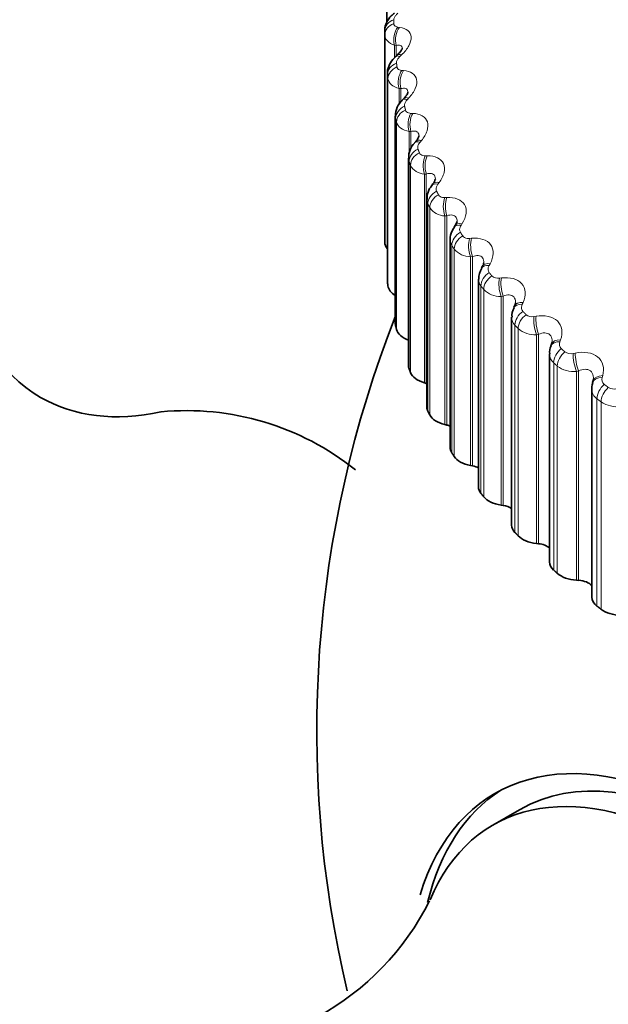
# Model space of a CAD drawing. Units: millimetres. Extents: x 0 to 1478, y 0 to 1758.
# Drawn here: x 278 to 286, y 418 to 431 of the extents above; entities that cross this region are included whole.
import ezdxf
from ezdxf import colors
from ezdxf.entities.mleader import LeaderData, LeaderLine
from ezdxf.math import Vec2, Vec3

# ---------------------------------------------------------------- set-up
doc = ezdxf.new("R2010")
doc.units = ezdxf.units.MM
doc.layers.add('DV5_Défaut', color=7, linetype='Continuous')
doc.layers.add('Défaut', color=7, linetype='Continuous')

# ---------------------------------------------------------------- blocks, each defined once
blk = doc.blocks.new('_DOT')
at = {"color": 0}
blk.add_line((0, 0), (-1, 0), dxfattribs=at)
at = {"color": 0, "const_width": 0.333}
blk.add_lwpolyline([(-0.1665, 0, 1), (0.1665, 0, 1)], format="xyb", close=True, dxfattribs=at)
blk = doc.blocks.new('SE4')
at = {"layer": 'DV5_Défaut', "color": 7, "linetype": 'Continuous', "lineweight": 35}
for p, q in [((283.281, 431.13), (283.281, 430.73)), ((283.252, 430.613), (283.252, 427.864)), ((283.419, 430.295), (283.398, 430.276)), ((283.287, 430.047), (283.287, 427.297)), ((283.507, 429.72), (283.487, 429.7)), ((283.392, 429.484), (283.392, 426.734)), ((283.664, 429.149), (283.647, 429.128)), ((283.567, 428.927), (283.567, 426.176)), ((283.891, 428.586), (283.875, 428.564)), ((283.809, 428.379), (283.809, 425.627)), ((284.186, 428.033), (284.172, 428.011)), ((284.119, 427.843), (284.119, 425.089)), ((284.548, 427.492), (284.535, 427.47)), ((284.495, 427.321), (284.495, 424.566)), ((284.974, 426.967), (284.964, 426.944)), ((284.934, 426.816), (284.934, 424.059)), ((285.464, 426.461), (285.455, 426.437)), ((285.435, 426.33), (285.435, 423.572)), ((283.778, 425.947), (283.803, 425.939)), ((286.014, 425.974), (286.007, 425.95)), ((285.995, 425.867), (285.995, 423.106)), ((284.049, 425.392), (284.076, 425.386)), ((284.388, 424.851), (284.416, 424.846)), ((284.794, 424.325), (284.821, 424.32)), ((285.263, 423.816), (285.291, 423.813)), ((285.794, 423.329), (285.822, 423.327)), ((285.04, 420.285), (284.687, 420.081))]:
    blk.add_line(p, q, dxfattribs=at)
at = {"layer": 'DV5_Défaut', "color": 7, "linetype": 'Continuous', "lineweight": 18}
for p, q in [((283.428, 430.664), (283.45, 430.661)), ((283.253, 430.562), (283.253, 427.812)), ((283.382, 430.425), (283.382, 430.257)), ((283.404, 430.423), (283.382, 430.425)), ((283.404, 430.423), (283.404, 430.295)), ((283.474, 430.295), (283.454, 430.276)), ((283.478, 430.091), (283.501, 430.089)), ((283.288, 430.033), (283.288, 427.283)), ((283.295, 429.981), (283.295, 427.231)), ((283.443, 429.851), (283.443, 429.641)), ((283.467, 429.849), (283.443, 429.851)), ((283.467, 429.849), (283.467, 429.674)), ((283.571, 429.725), (283.552, 429.705)), ((283.396, 429.455), (283.396, 426.705)), ((283.409, 429.404), (283.409, 426.654)), ((283.599, 429.521), (283.623, 429.52)), ((283.575, 429.28), (283.575, 428.99)), ((283.6, 429.279), (283.575, 429.28)), ((283.6, 429.279), (283.6, 429.051)), ((283.738, 429.16), (283.72, 429.139)), ((283.575, 428.883), (283.575, 426.133)), ((283.79, 428.958), (283.815, 428.958)), ((283.594, 428.832), (283.594, 426.083)), ((283.778, 428.716), (283.778, 425.947)), ((283.803, 428.716), (283.778, 428.716)), ((283.803, 428.716), (283.803, 425.939)), ((283.974, 428.603), (283.958, 428.582)), ((284.05, 428.404), (284.076, 428.405)), ((283.824, 428.32), (283.824, 425.57)), ((283.849, 428.27), (283.849, 425.521)), ((284.076, 428.163), (284.049, 428.161)), ((284.049, 428.161), (284.049, 425.392)), ((284.076, 428.163), (284.076, 425.386)), ((284.278, 428.058), (284.264, 428.035)), ((284.377, 427.862), (284.404, 427.864)), ((284.141, 427.768), (284.141, 425.019)), ((284.173, 427.72), (284.173, 424.971)), ((284.416, 427.622), (284.388, 427.62)), ((284.388, 427.62), (284.388, 424.851)), ((284.416, 427.622), (284.416, 424.846)), ((284.649, 427.526), (284.637, 427.503)), ((284.771, 427.335), (284.799, 427.338)), ((284.527, 427.232), (284.527, 424.482)), ((284.564, 427.185), (284.564, 424.435)), ((284.821, 427.097), (284.794, 427.093)), ((284.794, 427.093), (284.794, 424.325)), ((284.821, 427.097), (284.821, 424.32)), ((285.085, 427.011), (285.074, 426.988)), ((285.229, 426.825), (285.257, 426.83)), ((284.977, 426.712), (284.977, 423.962)), ((285.02, 426.667), (285.02, 423.917)), ((285.291, 426.59), (285.263, 426.585)), ((285.263, 426.585), (285.263, 423.816)), ((285.291, 426.59), (285.291, 423.813)), ((285.583, 426.516), (285.574, 426.492)), ((285.749, 426.336), (285.777, 426.342)), ((285.491, 426.212), (285.491, 423.463)), ((285.539, 426.169), (285.539, 423.419)), ((285.822, 426.104), (285.794, 426.098)), ((285.794, 426.098), (285.794, 423.329)), ((285.822, 426.104), (285.822, 423.327)), ((286.141, 426.042), (286.135, 426.018)), ((286.065, 425.735), (286.065, 422.985)), ((286.119, 425.694), (286.119, 422.944))]:
    blk.add_line(p, q, dxfattribs=at)
at = {"layer": 'DV5_Défaut', "color": 7, "linetype": 'Continuous', "lineweight": 35}
for centre, radius, start, end in [((276.705, 433.253), 7.5, 16.8166, 240), ((287.953, 430.613), 4.7, 180, 180.6294), ((283.672, 429.49), 0.277, 131.3364, 181.1653), ((283.825, 428.943), 0.255, 133.8675, 183.3251), ((283.772, 428.69), 0.157, 318.4983, 345.3125), ((284.057, 428.397), 0.244, 137.2991, 184.0328), ((284.08, 428.115), 0.133, 321.6315, 348.4236), ((287.953, 427.864), 4.7, 180, 180.6294), ((284.737, 427.334), 0.239, 145.9903, 182.777), ((284.467, 427.55), 0.0988, 323.757, 353.5247), ((285.135, 426.839), 0.197, 148.2529, 186.842), ((297.352, 421.332), 15, 158.5394, 193.3027), ((285.6, 426.356), 0.163, 150.6331, 188.5178), ((280.625, 421.988), 3.59, 51.4204, 95.3887), ((280.627, 420.692), 3.602, 264.8088, 333.3777)]:
    blk.add_arc(centre, radius, start, end, dxfattribs=at)
at = {"layer": 'DV5_Défaut', "color": 7, "linetype": 'Continuous', "lineweight": 18}
for centre, radius, start, end in [((288.033, 430.763), 4.66, 180, 180.6294), ((283.791, 428.94), 0.225, 208.5282, 266.5319), ((284.056, 428.412), 0.251, 214.3832, 268.4582), ((284.281, 427.847), 0.16, 181.7954, 209.5414), ((284.387, 427.898), 0.278, 219.6923, 270.3191), ((284.652, 427.325), 0.156, 181.2065, 216.6971), ((284.749, 427.439), 0.106, 224.7606, 282.1057), ((284.782, 427.399), 0.306, 224.5109, 272.1517), ((285.09, 426.819), 0.156, 181.3113, 223.3545), ((285.202, 426.938), 0.116, 229.2405, 283.6554), ((285.24, 426.918), 0.334, 228.896, 273.981), ((285.649, 426.459), 0.082, 156.0316, 225.893), ((285.594, 426.332), 0.158, 180.328, 229.4176), ((285.716, 426.458), 0.126, 233.3043, 285.2527), ((285.757, 426.457), 0.361, 232.902, 275.8245), ((286.213, 425.991), 0.0832, 161.4953, 231.3132), ((286.289, 425.999), 0.135, 237.0131, 286.9078), ((286.159, 425.868), 0.163, 180.7104, 234.8409), ((286.332, 426.017), 0.387, 236.5788, 277.6953)]:
    blk.add_arc(centre, radius, start, end, dxfattribs=at)
at = {"layer": 'DV5_Défaut', "color": 7, "linetype": 'Continuous', "lineweight": 35}
for centre, major_axis, ratio, start_param, end_param in [((281.443, 430.517), (-2.75, -4.763), 0.57735, 2.80817, 6.283185), ((280.792, 430.893), (-2.39, -4.139), 0.57735, 3.728083, 5.696694), ((283.603, 427.813), (-0.35, 0), 0.57735, 0.006343, 0.44943), ((283.637, 427.297), (0.35, 0), 0.57735, 3.141593, 3.212992), ((283.644, 427.247), (-0.35, 0), 0.57735, 0.077742, 0.76874), ((283.742, 426.734), (0.35, 0), 0.57735, 3.141593, 3.284392), ((283.755, 426.684), (-0.35, 0), 0.57735, 0.149142, 1.002362), ((283.917, 426.176), (0.35, 0), 0.57735, 3.141593, 3.355792), ((283.935, 426.127), (-0.35, 0), 0.57735, 0.220542, 1.102906), ((283.704, 425.826), (-0.22, 0), 0.57735, 4.213358, 4.244499), ((286.206, 425.92), (0.192, -0.055), 0.566277, 3.141968, 3.165282), ((281.443, 430.517), (-2.75, -4.763), 0.57735, 0, 0.483364), ((284.159, 425.627), (0.35, 0), 0.57735, 3.141593, 3.427192), ((284.184, 425.579), (-0.35, 0), 0.57735, 0.291942, 1.174306), ((283.991, 425.269), (-0.22, 0), 0.57735, 4.08763, 4.315898), ((284.469, 425.089), (0.35, 0), 0.57735, 3.141593, 3.498592), ((284.5, 425.042), (-0.35, 0), 0.57735, 0.363342, 1.245706), ((284.345, 424.725), (-0.22, 0), 0.57735, 3.964434, 4.387298), ((284.845, 424.566), (0.35, 0), 0.57735, 3.141593, 3.569992), ((284.881, 424.52), (-0.35, 0), 0.57735, 0.434742, 1.317105), ((284.766, 424.197), (-0.22, 0), 0.57735, 3.843197, 4.458698), ((285.284, 424.059), (0.35, 0), 0.57735, 3.141593, 3.641391), ((285.326, 424.015), (-0.35, 0), 0.57735, 0.506141, 1.388505), ((285.251, 423.688), (-0.22, 0), 0.57735, 3.723392, 4.530098), ((285.785, 423.572), (0.35, 0), 0.57735, 3.141593, 3.712791), ((285.833, 423.53), (-0.35, 0), 0.57735, 0.577541, 1.459905), ((285.798, 423.201), (-0.22, 0), 0.57735, 3.604453, 4.601498), ((286.345, 423.106), (0.35, 0), 0.57735, 3.141593, 3.784191), ((286.397, 423.066), (-0.35, 0), 0.57735, 0.648941, 1.531305), ((287.513, 415.651), (2.8, -4.85), 0.57735, 0, 3.635734), ((287.665, 415.739), (-2.625, 4.546), 0.57735, 3.141593, 6.283185), ((287.311, 415.535), (2.625, -4.546), 0.57735, 0, 3.555026), ((287.665, 415.739), (-2.8, 4.85), 0.57735, 0.027209, 0.543219)]:
    blk.add_ellipse(centre, major_axis=major_axis, ratio=ratio, start_param=start_param, end_param=end_param, dxfattribs=at)
at = {"layer": 'DV5_Défaut', "color": 7, "linetype": 'Continuous', "lineweight": 18}
for centre, major_axis, ratio, start_param, end_param in [((283.452, 430.613), (0.2, 0), 0.816497, 1.978524, 3.141593), ((283.453, 430.562), (-0.2, -0.002), 0.81648, 5.111147, 6.274216), ((283.508, 430.515), (0.023, 0.199), 0.671999, 0.804413, 2.114375), ((283.53, 430.512), (0.022, 0.199), 0.672613, 0.805034, 2.113128), ((283.488, 430.041), (-0.198, -0.025), 0.814416, 5.019568, 6.182637), ((283.534, 430.129), (0.136, -0.147), 0.348876, 2.515252, 3.135505), ((283.555, 430.148), (0.136, -0.146), 0.34771, 2.516744, 3.149086), ((283.494, 429.99), (-0.198, -0.027), 0.81403, 5.010721, 6.17379), ((283.558, 429.945), (0.014, 0.2), 0.627902, 0.797404, 2.107365), ((283.582, 429.944), (0.013, 0.2), 0.62854, 0.798158, 2.106252), ((283.632, 429.561), (0.144, -0.139), 0.387539, 2.471312, 3.135799), ((283.651, 429.581), (0.144, -0.138), 0.386353, 2.472778, 3.155309), ((283.594, 429.471), (-0.194, -0.048), 0.808186, 4.921506, 6.084575), ((283.607, 429.421), (-0.194, -0.05), 0.807433, 4.912992, 6.076061), ((283.678, 429.379), (0.005, 0.2), 0.581544, 0.793969, 2.10393), ((283.703, 429.378), (0.005, 0.2), 0.582207, 0.794848, 2.102942), ((283.799, 428.999), (0.152, -0.13), 0.42329, 2.42402, 3.135816), ((283.817, 429.02), (0.152, -0.129), 0.422084, 2.42547, 3.143519), ((283.77, 428.907), (-0.187, -0.071), 0.797837, 4.828098, 5.991166), ((283.789, 428.858), (-0.186, -0.072), 0.79672, 4.820085, 5.983153), ((283.868, 428.819), (-0.003, 0.2), 0.533161, 0.793647, 2.103609), ((283.894, 428.819), (-0.004, 0.2), 0.53385, 0.794643, 2.102737), ((284.015, 428.352), (-0.178, -0.091), 0.783423, 4.740964, 5.904033), ((284.035, 428.445), (0.16, -0.12), 0.455944, 2.373283, 3.135304), ((284.051, 428.466), (0.16, -0.12), 0.454721, 2.374728, 3.155052), ((284.041, 428.304), (-0.177, -0.092), 0.781948, 4.733566, 5.896635), ((284.126, 428.268), (-0.011, 0.2), 0.483, 0.796091, 2.106053), ((284.153, 428.269), (-0.012, 0.2), 0.483715, 0.797197, 2.105291), ((284.34, 427.902), (0.168, -0.109), 0.485338, 2.31906, 3.140417), ((284.354, 427.924), (0.168, -0.109), 0.484098, 2.320512, 3.153636), ((284.329, 427.809), (0.168, 0.109), 0.765016, 1.519514, 2.682582), ((284.36, 427.761), (0.167, 0.11), 0.763191, 1.51279, 2.675858), ((284.452, 427.729), (-0.019, 0.199), 0.431315, 0.801042, 2.111003), ((284.479, 427.732), (-0.019, 0.199), 0.432059, 0.802251, 2.110345), ((284.71, 427.373), (0.175, -0.097), 0.511319, 2.261381, 3.140017), ((284.723, 427.396), (0.175, -0.097), 0.510065, 2.262852, 3.150326), ((284.709, 427.28), (0.157, 0.124), 0.742711, 1.447357, 2.610426), ((284.745, 427.233), (0.156, 0.125), 0.740545, 1.441322, 2.60439), ((284.844, 427.205), (-0.027, 0.198), 0.378371, 0.808308, 2.11827), ((284.872, 427.209), (-0.027, 0.198), 0.379143, 0.809615, 2.117709), ((285.145, 426.86), (0.182, -0.084), 0.533757, 2.200367, 3.139819), ((285.156, 426.884), (0.182, -0.084), 0.532491, 2.201871, 3.143166), ((285.153, 426.767), (0.145, 0.137), 0.716622, 1.38288, 2.545949), ((285.195, 426.723), (0.144, 0.139), 0.714126, 1.377515, 2.540583), ((285.299, 426.699), (-0.034, 0.197), 0.324437, 0.817755, 2.127717), ((285.328, 426.704), (-0.034, 0.197), 0.325239, 0.819155, 2.127249), ((285.642, 426.367), (0.187, -0.07), 0.552536, 2.136246, 3.139562), ((285.651, 426.391), (0.188, -0.07), 0.55126, 2.137795, 3.156405), ((285.659, 426.275), (0.134, 0.149), 0.686881, 1.325756, 2.488824), ((285.707, 426.232), (0.133, 0.15), 0.684067, 1.321021, 2.484089), ((285.816, 426.212), (-0.042, 0.196), 0.269789, 0.829296, 2.139257), ((285.845, 426.218), (-0.042, 0.196), 0.27062, 0.830784, 2.138878), ((286.199, 425.896), (0.192, -0.055), 0.567561, 2.069367, 3.138871), ((286.206, 425.92), (0.192, -0.055), 0.566277, 2.070975, 3.141968), ((286.225, 425.804), (0.122, 0.158), 0.653639, 1.275479, 2.438548), ((286.278, 425.763), (0.121, 0.159), 0.650523, 1.271325, 2.434394)]:
    blk.add_ellipse(centre, major_axis=major_axis, ratio=ratio, start_param=start_param, end_param=end_param, dxfattribs=at)
at = {"layer": 'DV5_Défaut', "color": 7, "linetype": 'Continuous', "lineweight": 35}
for points, knots in [([(283.381, 430.852), (283.365, 430.839), (283.324, 430.805), (283.276, 430.732), (283.25, 430.657), (283.254, 430.621), (283.255, 430.614)], [0, 0, 0, 0, 0.192189, 0.595467, 0.929432, 1, 1, 1, 1]), ([(283.486, 430.385), (283.486, 430.385), (283.486, 430.381), (283.478, 430.365), (283.456, 430.331), (283.432, 430.308), (283.418, 430.295)], [0, 0, 0, 0, 0.1378436, 0.407433, 0.7138166, 1, 1, 1, 1]), ([(283.4, 430.274), (283.384, 430.261), (283.346, 430.225), (283.303, 430.149), (283.282, 430.071), (283.29, 430.035), (283.291, 430.027)], [0, 0, 0, 0, 0.197219, 0.585568, 0.920459, 1, 1, 1, 1]), ([(283.56, 429.802), (283.56, 429.803), (283.561, 429.795), (283.549, 429.773), (283.529, 429.743), (283.511, 429.726), (283.505, 429.72)], [0, 0, 0, 0, 0.2425897, 0.5428911, 0.8706481, 1, 1, 1, 1]), ([(283.706, 429.224), (283.706, 429.225), (283.707, 429.216), (283.694, 429.191), (283.678, 429.163), (283.665, 429.15), (283.664, 429.149)], [0, 0, 0, 0, 0.279261, 0.637781, 0.99167, 1, 1, 1, 1]), ([(284.174, 428.009), (284.161, 427.99), (284.134, 427.946), (284.115, 427.882), (284.12, 427.846), (284.121, 427.842)], [0, 0, 0, 0, 0.356316, 0.938704, 1, 1, 1, 1])]:
    blk.add_open_spline(points, degree=3, knots=knots, dxfattribs=at)
at = {"layer": 'DV5_Défaut', "color": 7, "linetype": 'Continuous', "lineweight": 18}
for points, knots in [([(283.427, 430.849), (283.415, 430.839), (283.404, 430.828), (283.395, 430.817), (283.387, 430.806), (283.38, 430.794), (283.377, 430.783), (283.374, 430.776), (283.373, 430.77), (283.373, 430.763)], [0, 0, 0, 0, 0.375861, 0.375861, 0.375861, 0.756045, 0.756045, 0.756045, 1, 1, 1, 1]), ([(283.373, 430.712), (283.373, 430.703), (283.376, 430.695), (283.381, 430.688), (283.386, 430.681), (283.393, 430.675), (283.402, 430.671), (283.409, 430.667), (283.418, 430.665), (283.428, 430.664)], [0, 0, 0, 0, 0.354527, 0.354527, 0.354527, 0.706578, 0.706578, 0.706578, 1, 1, 1, 1]), ([(283.45, 430.661), (283.539, 430.65), (283.597, 430.604), (283.604, 430.499), (283.594, 430.459), (283.549, 430.376), (283.516, 430.334), (283.474, 430.295)], [0, 0, 0, 0, 0.5, 0.5, 0.75, 0.75, 1, 1, 1, 1]), ([(283.486, 430.377), (283.486, 430.379), (283.486, 430.381), (283.484, 430.402), (283.475, 430.415), (283.446, 430.428), (283.426, 430.427), (283.404, 430.423)], [0, 0, 0, 0, 0.051309, 0.051309, 0.525654, 0.525654, 1, 1, 1, 1]), ([(283.454, 430.276), (283.442, 430.265), (283.433, 430.253), (283.425, 430.242), (283.418, 430.23), (283.412, 430.219), (283.41, 430.208), (283.408, 430.201), (283.408, 430.194), (283.409, 430.187)], [0, 0, 0, 0, 0.375861, 0.375861, 0.375861, 0.756045, 0.756045, 0.756045, 1, 1, 1, 1]), ([(283.415, 430.136), (283.417, 430.127), (283.42, 430.119), (283.426, 430.112), (283.432, 430.106), (283.44, 430.1), (283.45, 430.097), (283.458, 430.093), (283.468, 430.091), (283.478, 430.091)], [0, 0, 0, 0, 0.354527, 0.354527, 0.354527, 0.706578, 0.706578, 0.706578, 1, 1, 1, 1]), ([(283.501, 430.089), (283.595, 430.081), (283.661, 430.038), (283.682, 429.934), (283.676, 429.893), (283.639, 429.809), (283.609, 429.766), (283.571, 429.725)], [0, 0, 0, 0, 0.5, 0.5, 0.75, 0.75, 1, 1, 1, 1]), ([(283.561, 429.795), (283.561, 429.802), (283.56, 429.807), (283.556, 429.832), (283.544, 429.845), (283.511, 429.856), (283.49, 429.854), (283.467, 429.849)], [0, 0, 0, 0, 0.1228533, 0.1228533, 0.5614267, 0.5614267, 1, 1, 1, 1]), ([(283.552, 429.705), (283.541, 429.693), (283.532, 429.681), (283.526, 429.67), (283.519, 429.658), (283.515, 429.646), (283.514, 429.635), (283.513, 429.628), (283.514, 429.621), (283.515, 429.615)], [0, 0, 0, 0, 0.375861, 0.375861, 0.375861, 0.756045, 0.756045, 0.756045, 1, 1, 1, 1]), ([(283.528, 429.564), (283.531, 429.555), (283.536, 429.547), (283.542, 429.54), (283.549, 429.534), (283.559, 429.529), (283.569, 429.526), (283.578, 429.523), (283.588, 429.521), (283.599, 429.521)], [0, 0, 0, 0, 0.354527, 0.354527, 0.354527, 0.706578, 0.706578, 0.706578, 1, 1, 1, 1]), ([(283.623, 429.52), (283.722, 429.517), (283.796, 429.476), (283.829, 429.373), (283.827, 429.333), (283.799, 429.246), (283.773, 429.202), (283.738, 429.16)], [0, 0, 0, 0, 0.5, 0.5, 0.75, 0.75, 1, 1, 1, 1]), ([(283.707, 429.221), (283.707, 429.231), (283.706, 429.239), (283.697, 429.266), (283.684, 429.278), (283.647, 429.287), (283.624, 429.286), (283.6, 429.279)], [0, 0, 0, 0, 0.166278, 0.166278, 0.583139, 0.583139, 1, 1, 1, 1]), ([(283.72, 429.139), (283.71, 429.127), (283.703, 429.115), (283.697, 429.103), (283.692, 429.091), (283.689, 429.079), (283.689, 429.068), (283.689, 429.061), (283.69, 429.054), (283.693, 429.048)], [0, 0, 0, 0, 0.375861, 0.375861, 0.375861, 0.756045, 0.756045, 0.756045, 1, 1, 1, 1]), ([(283.712, 428.998), (283.715, 428.989), (283.721, 428.981), (283.729, 428.975), (283.737, 428.969), (283.747, 428.964), (283.758, 428.961), (283.768, 428.959), (283.778, 428.958), (283.79, 428.958)], [0, 0, 0, 0, 0.354527, 0.354527, 0.354527, 0.706578, 0.706578, 0.706578, 1, 1, 1, 1]), ([(283.815, 428.958), (283.918, 428.959), (283.999, 428.921), (284.045, 428.82), (284.048, 428.779), (284.028, 428.692), (284.006, 428.647), (283.974, 428.603)], [0, 0, 0, 0, 0.5, 0.5, 0.75, 0.75, 1, 1, 1, 1]), ([(283.924, 428.651), (283.924, 428.665), (283.922, 428.678), (283.909, 428.707), (283.893, 428.719), (283.852, 428.727), (283.829, 428.724), (283.803, 428.716)], [0, 0, 0, 0, 0.220038, 0.220038, 0.610019, 0.610019, 1, 1, 1, 1]), ([(283.958, 428.582), (283.949, 428.57), (283.942, 428.557), (283.938, 428.545), (283.934, 428.533), (283.932, 428.52), (283.933, 428.509), (283.934, 428.502), (283.936, 428.495), (283.939, 428.489)], [0, 0, 0, 0, 0.375861, 0.375861, 0.375861, 0.756045, 0.756045, 0.756045, 1, 1, 1, 1]), ([(283.965, 428.44), (283.969, 428.432), (283.976, 428.424), (283.985, 428.418), (283.994, 428.412), (284.005, 428.408), (284.017, 428.406), (284.027, 428.404), (284.038, 428.403), (284.05, 428.404)], [0, 0, 0, 0, 0.354527, 0.354527, 0.354527, 0.706578, 0.706578, 0.706578, 1, 1, 1, 1]), ([(284.076, 428.405), (284.182, 428.41), (284.271, 428.376), (284.329, 428.277), (284.336, 428.237), (284.325, 428.149), (284.307, 428.103), (284.278, 428.058)], [0, 0, 0, 0, 0.5, 0.5, 0.75, 0.75, 1, 1, 1, 1]), ([(284.211, 428.089), (284.211, 428.109), (284.207, 428.127), (284.189, 428.158), (284.17, 428.169), (284.127, 428.175), (284.102, 428.172), (284.076, 428.163)], [0, 0, 0, 0, 0.272281, 0.272281, 0.636141, 0.636141, 1, 1, 1, 1]), ([(284.264, 428.035), (284.256, 428.023), (284.25, 428.01), (284.247, 427.998), (284.244, 427.986), (284.244, 427.973), (284.246, 427.962), (284.248, 427.955), (284.251, 427.949), (284.255, 427.943)], [0, 0, 0, 0, 0.375861, 0.375861, 0.375861, 0.756045, 0.756045, 0.756045, 1, 1, 1, 1]), ([(284.286, 427.895), (284.291, 427.886), (284.299, 427.879), (284.309, 427.874), (284.319, 427.868), (284.331, 427.864), (284.343, 427.863), (284.354, 427.861), (284.365, 427.861), (284.377, 427.862)], [0, 0, 0, 0, 0.354527, 0.354527, 0.354527, 0.706578, 0.706578, 0.706578, 1, 1, 1, 1]), ([(284.404, 427.864), (284.514, 427.874), (284.609, 427.844), (284.679, 427.747), (284.69, 427.707), (284.688, 427.619), (284.674, 427.572), (284.649, 427.526)], [0, 0, 0, 0, 0.5, 0.5, 0.75, 0.75, 1, 1, 1, 1]), ([(284.565, 427.539), (284.566, 427.565), (284.56, 427.588), (284.535, 427.623), (284.515, 427.633), (284.469, 427.637), (284.442, 427.632), (284.416, 427.622)], [0, 0, 0, 0, 0.318337, 0.318337, 0.659168, 0.659168, 1, 1, 1, 1]), ([(284.637, 427.503), (284.63, 427.491), (284.625, 427.478), (284.623, 427.465), (284.622, 427.453), (284.622, 427.441), (284.626, 427.43), (284.628, 427.423), (284.632, 427.416), (284.636, 427.41)], [0, 0, 0, 0, 0.375861, 0.375861, 0.375861, 0.756045, 0.756045, 0.756045, 1, 1, 1, 1]), ([(284.799, 427.338), (284.911, 427.352), (285.012, 427.326), (285.094, 427.233), (285.109, 427.194), (285.115, 427.105), (285.106, 427.058), (285.085, 427.011)], [0, 0, 0, 0, 0.5, 0.5, 0.75, 0.75, 1, 1, 1, 1]), ([(284.986, 427.007), (284.986, 427.01), (284.986, 427.013), (284.986, 427.043), (284.978, 427.068), (284.948, 427.103), (284.926, 427.112), (284.876, 427.114), (284.849, 427.108), (284.821, 427.097)], [0, 0, 0, 0, 0.03105, 0.03105, 0.354033, 0.354033, 0.677017, 0.677017, 1, 1, 1, 1]), ([(285.074, 426.988), (285.069, 426.975), (285.065, 426.962), (285.064, 426.949), (285.064, 426.937), (285.066, 426.925), (285.07, 426.914), (285.074, 426.907), (285.078, 426.901), (285.083, 426.895)], [0, 0, 0, 0, 0.375861, 0.375861, 0.375861, 0.756045, 0.756045, 0.756045, 1, 1, 1, 1]), ([(285.257, 426.83), (285.371, 426.849), (285.478, 426.827), (285.571, 426.737), (285.591, 426.699), (285.605, 426.611), (285.6, 426.563), (285.583, 426.516)], [0, 0, 0, 0, 0.5, 0.5, 0.75, 0.75, 1, 1, 1, 1]), ([(285.471, 426.493), (285.471, 426.501), (285.471, 426.508), (285.467, 426.543), (285.457, 426.568), (285.423, 426.601), (285.399, 426.609), (285.347, 426.609), (285.319, 426.602), (285.291, 426.59)], [0, 0, 0, 0, 0.079782, 0.079782, 0.386521, 0.386521, 0.693261, 0.693261, 1, 1, 1, 1]), ([(285.777, 426.342), (285.893, 426.365), (286.004, 426.348), (286.108, 426.263), (286.132, 426.225), (286.155, 426.138), (286.154, 426.09), (286.141, 426.042)], [0, 0, 0, 0, 0.5, 0.5, 0.75, 0.75, 1, 1, 1, 1]), ([(286.018, 425.999), (286.018, 426.012), (286.017, 426.024), (286.01, 426.064), (285.997, 426.088), (285.959, 426.12), (285.934, 426.127), (285.879, 426.125), (285.851, 426.117), (285.822, 426.104)], [0, 0, 0, 0, 0.126642, 0.126642, 0.417761, 0.417761, 0.708881, 0.708881, 1, 1, 1, 1])]:
    blk.add_open_spline(points, degree=3, knots=knots, dxfattribs=at)
for points, degree in [([(283.382, 430.425), (283.302, 430.451), (283.253, 430.502), (283.253, 430.562)], 3), ([(283.409, 430.187), (283.412, 430.162), (283.415, 430.136)], 2), ([(283.295, 429.981), (283.292, 430.007), (283.288, 430.033)], 2), ([(283.443, 429.851), (283.359, 429.872), (283.303, 429.921), (283.295, 429.981)], 3), ([(283.515, 429.615), (283.522, 429.589), (283.528, 429.564)], 2), ([(283.396, 429.455), (283.394, 429.464), (283.392, 429.474), (283.392, 429.484)], 3), ([(283.409, 429.404), (283.402, 429.429), (283.396, 429.455)], 2), ([(283.575, 429.28), (283.487, 429.298), (283.424, 429.344), (283.409, 429.404)], 3), ([(283.693, 429.048), (283.702, 429.023), (283.712, 428.998)], 2), ([(283.575, 428.883), (283.569, 428.898), (283.567, 428.913), (283.567, 428.928)], 3), ([(283.594, 428.832), (283.584, 428.858), (283.575, 428.883)], 2), ([(283.939, 428.489), (283.952, 428.465), (283.965, 428.44)], 2), ([(283.824, 428.32), (283.814, 428.339), (283.809, 428.359), (283.81, 428.38)], 3), ([(283.849, 428.27), (283.836, 428.295), (283.824, 428.32)], 2), ([(284.255, 427.943), (284.27, 427.919), (284.286, 427.895)], 2), ([(284.173, 427.72), (284.157, 427.744), (284.141, 427.768)], 2), ([(284.636, 427.41), (284.655, 427.387), (284.673, 427.364)], 2), ([(284.564, 427.185), (284.545, 427.208), (284.527, 427.232)], 2), ([(285.083, 426.895), (285.104, 426.873), (285.126, 426.85)], 2), ([(285.02, 426.667), (284.999, 426.689), (284.977, 426.712)], 2), ([(285.592, 426.4), (285.616, 426.378), (285.64, 426.357)], 2), ([(285.539, 426.169), (285.515, 426.19), (285.491, 426.212)], 2), ([(286.161, 425.927), (286.188, 425.906), (286.215, 425.886)], 2), ([(286.119, 425.694), (286.092, 425.714), (286.065, 425.735)], 2)]:
    blk.add_open_spline(points, degree=degree, dxfattribs=at)
at = {"layer": 'DV5_Défaut', "color": 7, "linetype": 'Continuous', "lineweight": 35}
for points, degree in [([(283.288, 430.033), (283.288, 430.037), (283.287, 430.042), (283.287, 430.047)], 3), ([(283.295, 427.231), (283.292, 427.257), (283.288, 427.283)], 2), ([(284.986, 427.006), (284.988, 427.009), (284.984, 426.996), (284.974, 426.967)], 3), ([(283.409, 426.654), (283.402, 426.68), (283.396, 426.705)], 2), ([(285.471, 426.492), (285.473, 426.493), (285.47, 426.483), (285.462, 426.459)], 3), ([(283.594, 426.083), (283.584, 426.108), (283.575, 426.133)], 2), ([(286.011, 425.949), (285.997, 425.903), (285.992, 425.876), (285.997, 425.866)], 3), ([(286.017, 425.998), (286.019, 425.998), (286.017, 425.99), (286.011, 425.973)], 3), ([(283.849, 425.521), (283.836, 425.545), (283.824, 425.57)], 2), ([(284.173, 424.971), (284.157, 424.995), (284.141, 425.019)], 2), ([(284.564, 424.435), (284.545, 424.458), (284.527, 424.482)], 2), ([(285.02, 423.917), (284.999, 423.94), (284.977, 423.962)], 2), ([(285.539, 423.419), (285.515, 423.441), (285.491, 423.463)], 2), ([(286.119, 422.944), (286.092, 422.965), (286.065, 422.985)], 2)]:
    blk.add_open_spline(points, degree=degree, dxfattribs=at)

msp = doc.modelspace()

# ---------------------------------------------------------------- block references
at = {"layer": 'Défaut'}
msp.add_blockref('SE4', (0, 0), dxfattribs=at)

# ---------------------------------------------------------------- leaders
at = {"layer": 'Défaut', "color": 7, "linetype": 'Continuous', "lineweight": 18}
ml = msp.add_multileader_mtext('Standard', dxfattribs=at)
ml.set_content('{\\pxsm0.9;\\fSolid Edge ISO|b1||i0||c0|p34;\\W1.;28/09/2022\\P}', color=256)
ml.set_leader_properties()
ml.set_arrow_properties(name='DOT')
ml.build(insert=Vec2(0, 0))
ml.multileader.update_dxf_attribs({"leader_type": 0, "dogleg_length": 0, "arrow_head_size": 12})
ctx = ml.context
ctx.base_point, ctx.char_height, ctx.arrow_head_size, ctx.landing_gap_size = Vec3(1390.407, 1750.708), 12, 12, 4.2
notes = []
notes.append((ctx, [(0, (0, 0, 0), (0, 0), (1, 0), 1, [])]))
ctx.mtext.insert = Vec3(1392.407, 1756.828)
for ctx, leaders in notes:
    for number, flags, end, landing, length, lines in leaders:
        leader = LeaderData()
        leader.index, (leader.has_last_leader_line, leader.has_dogleg_vector, leader.attachment_direction) = number, flags
        leader.last_leader_point, leader.dogleg_vector, leader.dogleg_length = Vec3(end), Vec3(landing), length
        for number, points, colour, breaks in lines:
            line = LeaderLine()
            line.index, line.vertices, line.color, line.breaks = number, Vec3.list(points), colors.encode_raw_color(colour), breaks
            leader.lines.append(line)
        ctx.leaders.append(leader)

doc.saveas('drawing.dxf')
